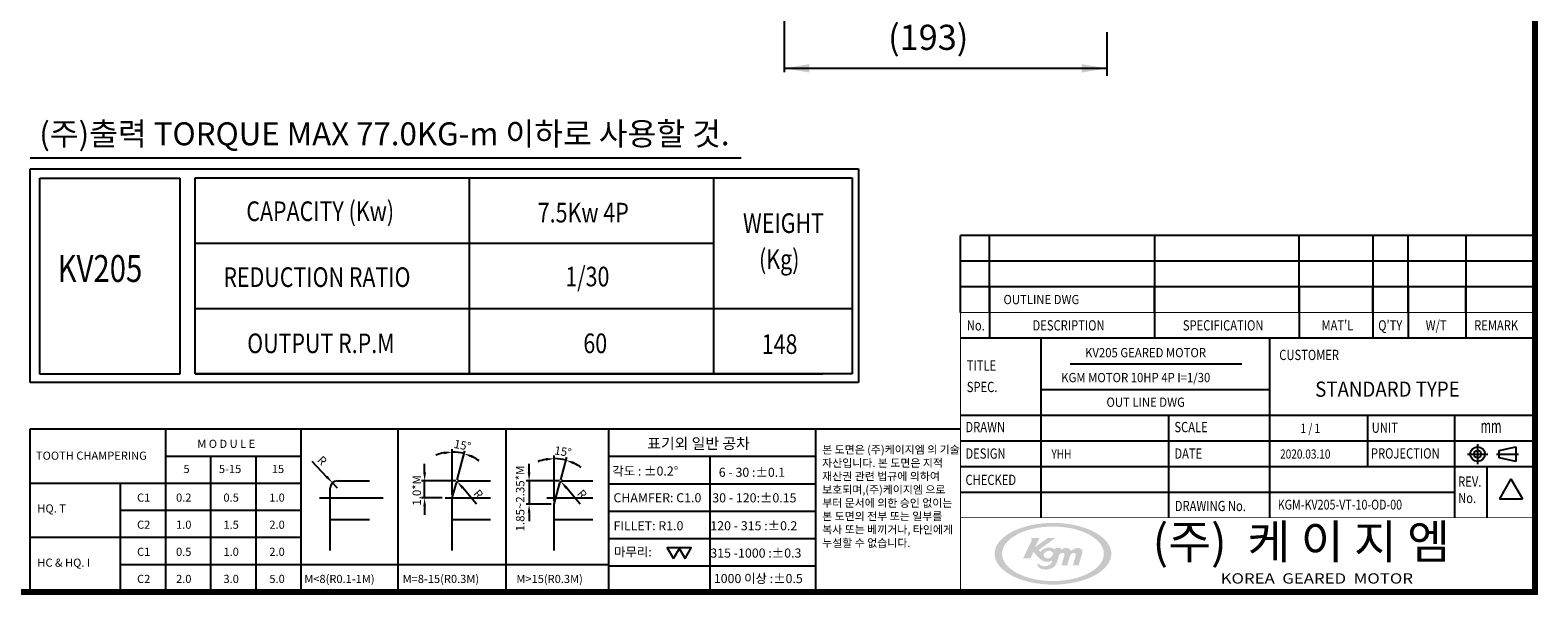
# Model space of a CAD drawing. Units: millimetres. Extents: x 24339 to 25764, y 6554 to 7555.
# Drawn here: x 24864 to 25764, y 6554 to 6891 of the extents above; entities that cross this region are included whole.
import ezdxf

# ---------------------------------------------------------------- set-up
doc = ezdxf.new("R2010")
doc.units = ezdxf.units.MM
doc.header["$LTSCALE"] = 4
doc.layers.add('1', color=7, linetype='Continuous')
doc.layers.add('4', color=4, linetype='Continuous')
doc.styles.add('GHS', font='simplex.shx', dxfattribs={"bigfont": 'GHS.shx'})
doc.styles.add('GULIM', font='txt')
doc.styles.add('ROMANS', font='arial.ttf', dxfattribs={"height": 2.5})
doc.styles.get("Standard").update_dxf_attribs({"font": 'romans.shx', "width": 0.8, "height": 17.5})

msp = doc.modelspace()

# ---------------------------------------------------------------- hatches: boundary and pattern name
at = {"layer": '1'}
h = msp.add_hatch(color=4, dxfattribs=at)
h.dxf.hatch_style = 1
edge = h.paths.add_edge_path()
edge.add_ellipse((25474.5347, 6578.4734), major_axis=(-34.8269, 0.0005), ratio=0.5286538, start_angle=0, end_angle=360)
edge = h.paths.add_edge_path(flags=16)
edge.add_ellipse((25474.5389, 6578.4787), major_axis=(-30.3475, -0.0056), ratio=0.53566878, start_angle=0, end_angle=360)
h = msp.add_hatch(color=4, dxfattribs=at)
h.dxf.hatch_style = 1
edge = h.paths.add_edge_path()
edge.add_spline(control_points=[(25479.0451, 6580.5706), (25479.1008, 6580.7479), (25479.1933, 6581.0426), (25479.3101, 6581.4776), (25479.4487, 6581.7733), (25479.5559, 6581.9791), (25479.6548, 6582.1732), (25479.3945, 6582.2199), (25479.1665, 6582.1316), (25478.7571, 6582.0102), (25478.161, 6581.9767), (25477.5779, 6581.9749), (25477.0532, 6581.9715), (25476.5503, 6582.0497), (25475.9822, 6581.6839), (25475.6622, 6581.1937), (25475.5706, 6580.8622), (25475.5419, 6580.7582)], knot_values=[0, 0, 0, 0, 0.46519268, 0.77320397, 1.13562417, 1.25347294, 1.40034355, 1.53910737, 1.747176, 2.05630983, 2.58346291, 3.24489928, 3.51534036, 3.90352718, 4.48378939, 5.07397367, 5.34358825, 5.34358825, 5.34358825, 5.34358825], degree=3, periodic=0)
edge.add_spline(control_points=[(25475.5419, 6580.7582), (25475.3613, 6580.957), (25475, 6581.3546), (25473.9827, 6582.0857), (25472.2473, 6582.3292), (25470.5222, 6582.0515), (25469.2561, 6581.5307), (25468.3763, 6581.0479), (25467.613, 6580.3664), (25467.25, 6579.7905), (25467.0689, 6579.5031)], knot_values=[0, 0, 0, 0, 0.67271746, 1.34559408, 3.09828758, 4.86297427, 5.69084661, 6.51879092, 7.37081348, 8.21935278, 8.21935278, 8.21935278, 8.21935278], degree=3, periodic=0)
edge.add_line((25467.0689, 6579.5031), (25466.0965, 6580.7089))
edge.add_line((25466.0965, 6580.7089), (25475.9797, 6587.9745))
edge.add_line((25475.9797, 6587.9745), (25471.6032, 6587.9745))
edge.add_line((25471.6032, 6587.9745), (25463.8486, 6582.515))
edge.add_line((25463.8486, 6582.515), (25466.5318, 6587.9745))
edge.add_line((25466.5318, 6587.9745), (25460.3295, 6587.9745))
edge.add_spline(control_points=[(25460.3295, 6587.9745), (25461.0251, 6587.8382), (25461.9352, 6587.66), (25461.8935, 6586.6555), (25461.7924, 6586.3307), (25461.7433, 6586.173)], knot_values=[0, 0, 0, 0, 1.44072602, 1.88511561, 2.30419971, 2.30419971, 2.30419971, 2.30419971], degree=3, periodic=0)
edge.add_line((25461.7433, 6586.173), (25456.6997, 6575.8404))
edge.add_line((25456.6997, 6575.8404), (25461.1368, 6575.8404))
edge.add_line((25461.1368, 6575.8404), (25462.9019, 6579.6209))
edge.add_line((25462.9019, 6579.6209), (25466.3031, 6575.8747))
edge.add_spline(control_points=[(25466.3031, 6575.8747), (25466.8104, 6575.4351), (25468.1973, 6574.2332), (25470.7584, 6573.5234), (25472.913, 6573.7893), (25473.6439, 6574.324), (25473.7756, 6574.4302)], knot_values=[0, 0, 0, 0, 1.6490481, 4.50812966, 6.31162679, 6.7296147, 6.7296147, 6.7296147, 6.7296147], degree=3, periodic=0)
edge.add_spline(control_points=[(25473.7756, 6574.4302), (25473.8228, 6574.463), (25473.8926, 6574.5114), (25473.9705, 6574.436), (25474.0182, 6574.2508), (25473.8631, 6573.4535), (25472.9478, 6572.0474), (25470.8131, 6571.0354), (25468.4703, 6571.0034), (25466.8669, 6571.6285), (25466.4405, 6572.2377), (25466.4285, 6572.2554)], knot_values=[0, 0, 0, 0, 0.12003577, 0.17741365, 0.23363031, 0.59108666, 2.11363533, 4.2235451, 6.09885651, 7.93000259, 7.98426757, 7.98426757, 7.98426757, 7.98426757], degree=3, periodic=0)
edge.add_spline(control_points=[(25466.4285, 6572.2554), (25466.3777, 6572.3071), (25466.2932, 6572.393), (25466.0644, 6572.5035), (25465.7221, 6572.4861), (25465.4248, 6572.1805), (25465.3711, 6571.7538), (25465.4618, 6571.2464), (25465.961, 6570.4891), (25467.1062, 6569.6075), (25468.9369, 6569.0805), (25470.6136, 6569.0141), (25471.8813, 6569.204), (25473.3372, 6569.5138), (25475.2655, 6570.502), (25476.3715, 6572.1244), (25476.7508, 6573.0463), (25476.79, 6573.1416)], knot_values=[0, 0, 0, 0, 0.17996395, 0.29948844, 0.62932496, 0.95893118, 1.27812379, 1.67184523, 2.23095302, 3.50368066, 5.20978177, 6.92060032, 7.67203389, 8.41795335, 10.65417427, 12.89660486, 13.15498215, 13.15498215, 13.15498215, 13.15498215], degree=3, periodic=0)
edge.add_line((25476.79, 6573.1416), (25478.107, 6577.4805))
edge.add_spline(control_points=[(25478.107, 6577.4805), (25478.2003, 6577.6826), (25478.3866, 6578.0865), (25478.898, 6578.5875), (25479.4969, 6578.8865), (25480.155, 6578.9878), (25480.7712, 6578.9551), (25481.3632, 6578.5697), (25481.4902, 6577.8774), (25481.3747, 6577.4486), (25481.3166, 6577.2327)], knot_values=[0, 0, 0, 0, 0.55415806, 1.10729942, 1.75878703, 2.1960868, 2.7678053, 3.27679114, 3.82922187, 4.39002397, 4.39002397, 4.39002397, 4.39002397], degree=3, periodic=0)
edge.add_line((25481.3166, 6577.2327), (25479.7423, 6572.0887))
edge.add_spline(control_points=[(25479.7423, 6572.0887), (25479.7356, 6572.019), (25479.7224, 6571.8802), (25479.8311, 6571.6605), (25480.0399, 6571.5812), (25480.1769, 6571.5742), (25480.2246, 6571.5717)], knot_values=[0, 0, 0, 0, 0.17356158, 0.34558159, 0.5707009, 0.69107437, 0.69107437, 0.69107437, 0.69107437], degree=3, periodic=0)
edge.add_line((25480.2246, 6571.5717), (25483.4442, 6571.5717))
edge.add_spline(control_points=[(25483.4442, 6571.5717), (25483.4752, 6571.574), (25483.5238, 6571.5777), (25483.548, 6571.6358), (25483.545, 6571.6751), (25483.5251, 6571.7223), (25483.4536, 6571.7782), (25483.3623, 6571.8619), (25483.2811, 6572.0118), (25483.2533, 6572.194), (25483.2657, 6572.328), (25483.2716, 6572.3918)], knot_values=[0, 0, 0, 0, 0.07041934, 0.11050478, 0.14180048, 0.16819892, 0.23637187, 0.36306904, 0.47870318, 0.65548835, 0.81582746, 0.81582746, 0.81582746, 0.81582746], degree=3, periodic=0)
edge.add_line((25483.2716, 6572.3918), (25484.7529, 6577.2327))
edge.add_spline(control_points=[(25484.7529, 6577.2327), (25484.8468, 6577.4836), (25485.0344, 6577.9847), (25485.6016, 6578.5698), (25486.2453, 6578.8837), (25486.9327, 6578.9928), (25487.5614, 6578.9505), (25488.1224, 6578.5383), (25488.2457, 6577.8778), (25488.1299, 6577.4488), (25488.0716, 6577.2327)], knot_values=[0, 0, 0, 0, 0.66594453, 1.32991903, 1.98586084, 2.42323697, 3.0711701, 3.50921653, 4.0617735, 4.62265541, 4.62265541, 4.62265541, 4.62265541], degree=3, periodic=0)
edge.add_line((25488.0716, 6577.2327), (25486.5052, 6572.1075))
edge.add_spline(control_points=[(25486.5052, 6572.1075), (25486.4958, 6572.0248), (25486.4796, 6571.882), (25486.5807, 6571.6839), (25486.768, 6571.5854), (25486.9095, 6571.5764), (25486.9819, 6571.5717)], knot_values=[0, 0, 0, 0, 0.20467109, 0.35330489, 0.52613575, 0.70727863, 0.70727863, 0.70727863, 0.70727863], degree=3, periodic=0)
edge.add_line((25486.9819, 6571.5717), (25490.2467, 6571.5717))
edge.add_spline(control_points=[(25490.2467, 6571.5717), (25490.2777, 6571.5741), (25490.3262, 6571.5778), (25490.3509, 6571.6354), (25490.3479, 6571.6951), (25490.2721, 6571.7727), (25490.1671, 6571.8547), (25490.084, 6572.0142), (25490.0574, 6572.1947), (25490.068, 6572.328), (25490.073, 6572.3918)], knot_values=[0, 0, 0, 0, 0.07057034, 0.1106243, 0.14210417, 0.21627402, 0.36488835, 0.48035241, 0.65507456, 0.81522238, 0.81522238, 0.81522238, 0.81522238], degree=3, periodic=0)
edge.add_line((25490.073, 6572.3918), (25491.9129, 6578.408))
edge.add_spline(control_points=[(25491.9129, 6578.408), (25492.0342, 6578.8363), (25492.2146, 6579.4732), (25492.0737, 6580.3629), (25491.6479, 6581.0577), (25490.8581, 6581.755), (25489.6589, 6581.9363), (25488.4391, 6581.917), (25487.3107, 6581.4711), (25486.2172, 6580.9408), (25485.5585, 6580.4599), (25485.2291, 6580.2194)], knot_values=[0, 0, 0, 0, 1.10086649, 1.63677227, 2.20095586, 3.11800219, 4.17152767, 5.14754392, 6.15323672, 7.1730074, 8.19282459, 8.19282459, 8.19282459, 8.19282459], degree=3, periodic=0)
edge.add_spline(control_points=[(25485.2291, 6580.2194), (25485.1269, 6580.4748), (25484.9223, 6580.9861), (25484.2597, 6581.4828), (25483.4644, 6581.9403), (25482.5159, 6581.9141), (25481.5218, 6581.8755), (25480.6224, 6581.5672), (25479.7733, 6581.125), (25479.2878, 6580.7553), (25479.0451, 6580.5706)], knot_values=[0, 0, 0, 0, 0.67626856, 1.35359337, 2.02281961, 2.93721309, 3.65504321, 4.52253082, 5.28642946, 6.04951053, 6.04951053, 6.04951053, 6.04951053], degree=3, periodic=0)
edge = h.paths.add_edge_path(flags=16)
edge.add_spline(control_points=[(25470.906, 6579.9872), (25471.3091, 6580.1036), (25472.3692, 6580.4098), (25473.9492, 6580.0415), (25474.546, 6578.854), (25474.4498, 6577.8872), (25473.9413, 6576.9881), (25473.092, 6576.0798), (25471.6832, 6575.7158), (25470.453, 6575.9045), (25469.3571, 6576.5056), (25468.7554, 6577.9036), (25469.6531, 6579.36), (25470.5294, 6579.7986), (25470.906, 6579.9872)], knot_values=[0, 0, 0, 0, 1.06055093, 2.7897097, 3.4247939, 4.2344196, 5.11001718, 5.98713687, 7.27754185, 8.56801946, 9.01532369, 10.38311267, 11.77957716, 12.83205591, 12.83205591, 12.83205591, 12.83205591], degree=3, periodic=0)

# ---------------------------------------------------------------- linework, layer by layer
at = {"color": 4}
for p, q in [((25436.5913, 6722.4488), (25436.5913, 6707.1347)), ((25535.1756, 6722.4488), (25535.1756, 6707.1347)), ((25621.3172, 6722.4488), (25621.3172, 6707.1347)), ((25665.3451, 6722.4488), (25665.3451, 6707.1347)), ((25686.4019, 6722.4488), (25686.4019, 6707.1347)), ((25720.8585, 6722.4488), (25720.8585, 6707.1347))]:
    msp.add_line(p, q, dxfattribs=at)
at = {"color": 7}
for p, q in [((25762.0151, 6719.5774), (25762.0151, 6707.1347)), ((25762.0151, 6707.1347), (25419.363, 6707.1347))]:
    msp.add_line(p, q, dxfattribs=at)
at = {"layer": '1', "color": 4}
for p, q in [((25314.1466, 7007.3618), (25314.1466, 6865.9723)), ((25506.6255, 6889.7326), (25506.6255, 6863.7002)), ((25506.6255, 6868.2002), (25314.1466, 6868.2002)), ((25467.3528, 6707.1347), (25467.3528, 6599.9363)), ((25603.7436, 6707.1347), (25603.7436, 6661.1925)), ((25484.7962, 6691.8206), (25587.1356, 6691.8206)), ((25467.3528, 6676.5066), (25603.7436, 6676.5066)), ((25419.3742, 6661.1925), (25762.0151, 6661.1925)), ((25603.7436, 6661.1925), (25603.7436, 6599.9363)), ((25662.1556, 6661.1925), (25662.1556, 6630.5644)), ((25714.163, 6661.1925), (25714.163, 6599.9363)), ((25419.3742, 6645.8785), (25762.0151, 6645.8785)), ((25419.3742, 6630.5644), (25762.0151, 6630.5644)), ((25733.4571, 6630.5644), (25733.4571, 6599.9363)), ((25419.3742, 6615.2504), (25714.163, 6615.2504))]:
    msp.add_line(p, q, dxfattribs=at)
at = {"layer": '1'}
for p, q in [((24864.3818, 6652.9993), (25419.3742, 6652.9993)), ((24864.3818, 6555.7367), (24864.3818, 6652.9993)), ((25721.8272, 6637.9549), (25733.8711, 6637.9549)), ((25727.8491, 6643.9768), (25727.8491, 6631.933)), ((25727.8491, 6637.9549), (25733.8711, 6637.9549)), ((25739.0718, 6637.9549), (25752.2105, 6637.9549)), ((25740.7141, 6640.1447), (25750.5681, 6642.3345)), ((25740.7141, 6635.7651), (25740.7141, 6640.1447)), ((25750.5681, 6642.3345), (25750.5681, 6633.5754)), ((25750.5681, 6633.5754), (25740.7141, 6635.7651))]:
    msp.add_line(p, q, dxfattribs=at)
at = {"layer": '1', "const_width": 3.5578}
msp.add_lwpolyline([(25762.0151, 7537.4364), (24373.6112, 7537.4364), (24373.6112, 6555.7367), (25762.0151, 6555.7367)], close=True, dxfattribs=at)
at = {"layer": '1'}
for points, const_width in [([(25419.363, 6722.4488), (25762.0151, 6722.4488)], 0.5743), ([(25419.3742, 6555.7367), (25419.3742, 6722.4488)], 0.4466), ([(25419.3742, 6707.1347), (25762.0151, 6707.1347)], 0.4466), ([(25419.3742, 6599.9363), (25762.0151, 6599.9363)], 0.4106)]:
    msp.add_lwpolyline(points, dxfattribs=dict(at, const_width=const_width))
for radius in [4.3796, 2.1898]:
    msp.add_circle((25727.8491, 6637.9549), radius, dxfattribs=at)
at = {"layer": '4'}
for p, q in [((24864.3818, 6814.7075), (25288.5759, 6814.7075)), ((24864.3818, 6808.1534), (25358.4954, 6808.1534)), ((24864.3818, 6680.7265), (24864.3818, 6808.1534)), ((24870.2491, 6685.7343), (24870.2491, 6802.5781)), ((24870.2491, 6802.5781), (24953.7157, 6802.5781)), ((24953.7157, 6802.5781), (24953.7157, 6685.7343)), ((24962.7949, 6802.9415), (25354.6526, 6802.9415)), ((24962.7949, 6685.9386), (24962.7949, 6802.9415)), ((25126.2534, 6802.9415), (25126.2534, 6685.9386)), ((25272.0097, 6802.9415), (25272.0097, 6685.9386)), ((25354.6526, 6802.9415), (25354.6526, 6685.9386)), ((25358.4954, 6808.1534), (25358.4954, 6680.7265)), ((24962.7949, 6763.9406), (25272.0097, 6763.9406)), ((25419.363, 6722.4488), (25419.363, 6768.3909)), ((25762.0374, 6768.3909), (25419.3966, 6768.3909)), ((25436.5913, 6722.4488), (25436.5913, 6768.3909)), ((25535.1756, 6768.3909), (25535.1756, 6722.4488)), ((25621.3172, 6722.4488), (25621.3172, 6768.3909)), ((25665.3451, 6768.3909), (25665.3451, 6722.4488)), ((25686.4019, 6722.4488), (25686.4019, 6768.3909)), ((25720.8585, 6768.3909), (25720.8585, 6722.4488)), ((25762.0262, 6753.0769), (25419.3742, 6753.0769)), ((25762.0151, 6737.7628), (25419.3742, 6737.7628)), ((25436.5913, 6737.7628), (25436.5913, 6722.4488)), ((25535.1756, 6722.4488), (25535.1756, 6737.7628)), ((25621.3172, 6737.7628), (25621.3172, 6722.4488)), ((25665.3451, 6722.4488), (25665.3451, 6737.7628)), ((25686.4019, 6737.7628), (25686.4019, 6722.4488)), ((25720.8585, 6722.4488), (25720.8585, 6737.7628)), ((24962.7949, 6724.9396), (25354.6526, 6724.9396)), ((24953.7157, 6685.7343), (24870.2491, 6685.7343)), ((24962.7949, 6685.9386), (25337.3276, 6685.9386)), ((25354.6526, 6685.9386), (24962.7949, 6685.9386)), ((25358.4954, 6680.7265), (24864.3818, 6680.7265)), ((25543.5246, 6661.1925), (25543.5246, 6599.9363)), ((24945.2639, 6555.7367), (24945.2639, 6652.9993)), ((25026.1459, 6555.7367), (25026.1459, 6652.9993)), ((25083.9644, 6555.7367), (25083.9644, 6652.9993)), ((25148.3172, 6555.7367), (25148.3172, 6652.9993)), ((25209.4209, 6652.9993), (25209.4209, 6555.7366)), ((25333.0749, 6555.7366), (25333.0749, 6652.9993)), ((25116.2087, 6613.6033), (25116.2087, 6640.9668)), ((25119.0889, 6622.5547), (25123.7561, 6639.9732)), ((24945.2639, 6636.8229), (25026.1459, 6636.8229)), ((24972.2245, 6555.7367), (24972.2245, 6636.8229)), ((24999.1852, 6555.7367), (24999.1852, 6636.8229)), ((25032.5078, 6633.6943), (25041.2524, 6624.4824)), ((25099.6985, 6627.0502), (25099.6985, 6632.0828)), ((25162.0302, 6627.0502), (25162.0302, 6632.0828)), ((25176.991, 6609.8144), (25176.991, 6637.0661)), ((25180.8863, 6622.5547), (25184.5094, 6636.0762)), ((25209.4209, 6636.6527), (25333.0749, 6636.6527)), ((25269.8979, 6636.7067), (25269.8979, 6555.7366)), ((24864.3818, 6620.6465), (25026.1459, 6620.6465)), ((24918.3032, 6555.7367), (24918.3032, 6620.6465)), ((25047.687, 6617.7038), (25044.7172, 6620.8324)), ((25047.687, 6622.0175), (25066.892, 6622.0175)), ((25118.3888, 6622.0175), (25097.9011, 6622.0175)), ((25099.6985, 6611.8059), (25099.6985, 6622.0175)), ((25116.2087, 6611.8059), (25118.6237, 6620.8186)), ((25120.1862, 6622.0175), (25138.9927, 6622.0175)), ((25180.1863, 6622.0175), (25160.2328, 6622.0175)), ((25162.0302, 6622.0175), (25162.0302, 6608.017)), ((25176.991, 6608.017), (25180.4211, 6620.8186)), ((25181.9837, 6622.0175), (25200.099, 6622.0175)), ((25209.4209, 6620.3061), (25333.0805, 6620.3061)), ((25747.7249, 6623.195), (25740.8376, 6611.2658)), ((25747.7249, 6623.195), (25754.6122, 6611.2658)), ((25037.0278, 6611.8059), (25075.023, 6611.8059)), ((25043.3733, 6580.3478), (25043.3733, 6617.7038)), ((25110.0929, 6611.8059), (25097.9011, 6611.8059)), ((25111.8902, 6611.8059), (25138.9927, 6611.8059)), ((25116.2087, 6580.3478), (25116.2087, 6611.8059)), ((25130.6755, 6608.164), (25122.4088, 6617.8072)), ((25172.6725, 6611.8059), (25200.099, 6611.8059)), ((25192.541, 6608.164), (25184.2744, 6617.8072)), ((25740.8376, 6611.2658), (25754.6122, 6611.2658)), ((24918.3032, 6604.4701), (25026.1459, 6604.4701)), ((25099.6985, 6606.7732), (25099.6985, 6601.7406)), ((25175.1936, 6608.017), (25160.2328, 6608.017)), ((25162.0302, 6602.9843), (25162.0302, 6597.9517)), ((25176.991, 6580.3478), (25176.991, 6608.017)), ((25209.4209, 6603.9595), (25333.0861, 6603.9595)), ((25043.3733, 6598.8716), (25066.892, 6598.8716)), ((25116.2087, 6598.8716), (25138.9927, 6598.8716)), ((25176.991, 6598.8716), (25200.099, 6598.8716)), ((24864.3818, 6588.2937), (25026.1459, 6588.2937)), ((25209.4209, 6587.6129), (25333.0916, 6587.6129)), ((24918.3032, 6572.1173), (25209.4209, 6572.1173)), ((25209.4209, 6571.2662), (25333.0749, 6571.2662))]:
    msp.add_line(p, q, dxfattribs=at)
for points in [[(25248.1804, 6575.6621), (25251.9051, 6582.1133), (25244.4558, 6582.1133)], [(25255.0781, 6575.6621), (25258.8027, 6582.1133), (25251.3534, 6582.1133)]]:
    msp.add_lwpolyline(points, close=True, dxfattribs=at)
for centre, radius, start, end in [((25116.2087, 6611.8059), 27.3635, 100.5526665, 111.105333), ((25116.2087, 6611.8059), 27.3635, 75, 90), ((25116.2087, 6611.8059), 27.3635, 53.894667, 64.4473335), ((25176.991, 6608.017), 27.2517, 100.5961, 111.1921999), ((25176.991, 6608.017), 27.2517, 75, 90), ((25176.991, 6608.017), 27.2517, 53.8078001, 64.4039), ((25047.687, 6617.7038), 4.3137, 90, 180), ((25120.1862, 6620.3999), 1.6176, 90, 165), ((25181.9837, 6620.3999), 1.6176, 90, 165)]:
    msp.add_arc(centre, radius, start, end, dxfattribs=at)
for p in [(25044.7404, 6620.8542), (25181.9837, 6622.0175), (25116.2087, 6611.8059), (25116.2087, 6611.8059)]:
    msp.add_point(p, dxfattribs=at)
at = {"layer": '4', "color": 4}
for points in [[(25329.1466, 6870.7002), (25329.1466, 6865.7002), (25314.1466, 6868.2002)], [(25491.6255, 6870.7006), (25491.6255, 6865.7006), (25506.6255, 6868.2006)]]:
    msp.add_solid(points, dxfattribs=at)
at = {"layer": '4'}
for points in [[(25111.1202, 6639.5418), (25111.2745, 6637.8714), (25116.2087, 6639.1694)], [(25127.721, 6635.7062), (25128.3024, 6637.2798), (25123.2909, 6638.237)], [(25171.9024, 6635.6392), (25172.0573, 6633.9688), (25176.991, 6635.2687)], [(25188.4734, 6631.8076), (25189.0553, 6633.3809), (25184.0442, 6634.3401)], [(25041.8607, 6625.0599), (25040.644, 6623.9049), (25044.7172, 6620.8324)], [(25098.8598, 6627.0502), (25100.5373, 6627.0502), (25099.6985, 6622.0175)], [(25123.0456, 6618.3531), (25121.772, 6617.2612), (25119.1333, 6621.628)], [(25161.1914, 6627.0502), (25162.8689, 6627.0502), (25162.0302, 6622.0175)], [(25184.9112, 6618.3531), (25183.6376, 6617.2612), (25180.9989, 6621.628)], [(25098.8598, 6606.7732), (25100.5373, 6606.7732), (25099.6985, 6611.8059)], [(25161.1914, 6602.9843), (25162.8689, 6602.9843), (25162.0302, 6608.017)]]:
    msp.add_solid(points, dxfattribs=at)

# ---------------------------------------------------------------- texts
at = {"layer": '1'}
for s, height, width, p in [('No.', 6.12562, 0.8, (25423.1175, 6711.7384)), ('DESCRIPTION', 6.125623, 0.8, (25462.3543, 6711.7384)), ('SPECIFICATION', 6.125623, 0.8, (25552.0036, 6711.7384)), ("MAT'L", 6.12562, 0.8, (25634.7313, 6711.7384)), ("Q'TY", 6.12562, 0.8, (25668.5557, 6711.7384)), ('W/T', 6.12562, 0.8, (25696.8966, 6711.7384)), ('REMARK', 6.12562, 0.8, (25725.8025, 6711.7384)), ('TITLE', 6.12562, 0.8, (25423.1175, 6687.7909)), ('CUSTOMER', 6.12562, 0.8, (25609.5436, 6694.0927)), ('SPEC.', 6.12562, 0.8, (25423.1175, 6674.9826)), ('DRAWN', 6.12562, 0.8, (25422.34, 6651.0459)), ('SCALE', 6.12562, 0.8, (25546.9862, 6651.0459)), ('UNIT', 6.12562, 0.8, (25664.6851, 6650.6669)), ('mm', 8.21169, 0.6, (25729.6676, 6650.5427)), ('DESIGN', 6.12562, 0.8, (25422.34, 6635.2361)), ('DATE', 6.12562, 0.8, (25546.9761, 6635.2361)), ('PROJECTION', 6.12562, 0.8, (25664.2329, 6635.32)), ('CHECKED', 6.12562, 0.8, (25422.34, 6619.5215)), ('REV.', 6.12562, 0.8, (25716.2412, 6618.4818)), ('No.', 6.12562, 0.8, (25716.2412, 6608.7225)), ('DRAWING No.', 6.125623, 0.8, (25547.2282, 6603.9487))]:
    msp.add_text(s, height=height, dxfattribs=dict(at, width=width)).set_placement(p)
at = {"layer": '4'}
for s, height, width, p in [('CAPACITY (Kw)', 11.716197, 0.8, (24993.322, 6777.0639)), ('7.5Kw 4P', 11.7162, 0.8, (25167.1961, 6776.227)), ('WEIGHT', 11.7162, 0.8, (25289.5933, 6769.9596)), ('KV205', 16.03698, 0.8, (24880.7555, 6740.7148)), ('(Kg)', 11.7162, 0.8, (25299.1894, 6748.4127)), ('REDUCTION RATIO', 11.716197, 0.8, (24979.6442, 6737.7268)), ('1/30', 11.7162, 0.8, (25183.6254, 6738.0629)), ('OUTPUT R.P.M', 11.716197, 0.8, (24993.8811, 6698.2251)), ('60', 11.7162, 0.8, (25194.396, 6698.2251)), ('148', 11.7162, 0.8, (25300.8173, 6697.7388)), ('1 / 1', 5.51306, 0.8, (25622.2279, 6650.5631)), ('YHH', 5.51306, 0.8, (25473.6334, 6635.2491)), ('2020.03.10', 5.51306, 0.8, (25610.0242, 6635.2491)), ('KGM-KV205-VT-10-OD-00', 5.863892, 0.8, (25608.6363, 6604.8729)), ('KOREA  GEARED  MOTOR', 6.125623, 1.2, (25574.5568, 6560.697))]:
    msp.add_text(s, height=height, dxfattribs=dict(at, width=width)).set_placement(p)
at = {"layer": '4', "style": 'GHS', "width": 0.9}
for s, height, p in [('OUTLINE DWG', 5.513061, (25444.9918, 6727.4551)), ('KV205 GEARED MOTOR', 5.513061, (25493.6944, 6695.7645)), ('KGM MOTOR 10HP 4P I=1/30', 5.513061, (25479.4691, 6680.8871)), ('STANDARD TYPE ', 9.09655, (25630.9568, 6672.1836)), ('OUT LINE DWG', 5.513061, (25506.4452, 6666.1809))]:
    msp.add_text(s, height=height, dxfattribs=at).set_placement(p)
at = {"layer": '4'}
for s, height, style, p in [('TOOTH CHAMPERING ', 4.852921, 'ROMANS', (24867.8517, 6634.6012)), ('M O D U L E', 4.852921, 'ROMANS', (24964.0791, 6641.6663)), ('5', 4.8529, 'ROMANS', (24955.8331, 6626.6528)), ('5-15', 4.85292, 'ROMANS', (24976.9834, 6626.6528)), ('15', 4.85292, 'ROMANS', (25008.5479, 6626.6528)), ('  6 - 30 :±0.1', 5.421919, 'GULIM', (25271.8501, 6624.4066)), ('C1', 4.85292, 'ROMANS', (24928.1504, 6609.5787)), ('0.2', 4.85292, 'ROMANS', (24951.4156, 6609.5787)), ('0.5', 4.85292, 'ROMANS', (24979.6873, 6609.5787)), ('1.0', 4.85292, 'ROMANS', (25007.0752, 6609.5787)), ('  30 - 120:±0.15', 5.421919, 'GULIM', (25267.9916, 6609.1447)), ('HQ. T', 4.85292, 'ROMANS', (24868.6767, 6603.1024)), ('C2', 4.85292, 'ROMANS', (24928.1504, 6593.4023)), ('1.0', 4.85292, 'ROMANS', (24951.4156, 6593.4023)), ('1.5', 4.85292, 'ROMANS', (24979.6873, 6593.4023)), ('2.0', 4.85292, 'ROMANS', (25007.0752, 6593.4023)), (' 120 - 315 :±0.2', 5.421919, 'GULIM', (25268.4739, 6592.4728)), ('HC & HQ. I', 4.85292, 'ROMANS', (24868.6767, 6570.7496)), ('C1', 4.85292, 'ROMANS', (24928.1504, 6577.2259)), ('0.5', 4.85292, 'ROMANS', (24951.4156, 6577.2259)), ('1.0', 4.85292, 'ROMANS', (24979.6873, 6577.2259)), ('2.0', 4.85292, 'ROMANS', (25007.0752, 6577.2259)), (' 315 -1000 :±0.3', 5.421919, 'GULIM', (25268.4739, 6576.1892)), ('C2', 4.85292, 'ROMANS', (24928.1504, 6561.0495)), ('2.0', 4.85292, 'ROMANS', (24951.4156, 6561.0495)), ('3.0', 4.85292, 'ROMANS', (24979.6873, 6561.0495)), ('5.0', 4.85292, 'ROMANS', (25007.0752, 6561.0495)), ('M<8(R0.1-1M)', 4.852921, 'ROMANS', (25027.9176, 6561.0495)), ('M=8-15(R0.3M)', 4.852921, 'ROMANS', (25086.5941, 6561.0495)), ('M>15(R0.3M)', 4.852921, 'ROMANS', (25154.4404, 6561.0495)), ('1000 이상 :±0.5', 5.421919, 'GULIM', (25272.2163, 6560.9883))]:
    msp.add_text(s, height=height, dxfattribs=dict(at, style=style)).set_placement(p)
at = {"layer": '4', "color": 4, "insert": (25400.1255, 6884.7662), "char_height": 15, "attachment_point": 5}
msp.add_mtext('(193)', dxfattribs=at)
at = {"layer": '4', "attachment_point": 1, "style": 'GULIM'}
for s, insert, char_height, width in [('(주)출력 TORQUE MAX 77.0KG-m 이하로 사용할 것.', (24869.8159, 6835.9561), 13.676899, 472.747213), ('표기외 일반 공차', (25232.5312, 6647.5327), 6.5063, 82.476322), ('본 도면은 (주)케이지엠 의 기술 자산입니다. 본 도면은 지적 재산권 관련 법규에 의하여 보호되며,\\P(주)케이지엠 으로  부터 문서에 의한 승인 없이는 본 도면의 전부 또는 일부를 복사 또는 베끼거나, 타인에게 누설할 수 없습니다.', (25336.863, 6643.0264), 4.770177, 82.511352), ('각도 : ±0.2°', (25211.6637, 6630.5712), 5.42192, 58.234235), ('CHAMFER: C1.0', (25212.3433, 6614.628), 5.421919, 58.130902), ('FILLET: R1.0', (25212.3433, 6597.9113), 5.421919, 57.137211), ('마무리:', (25212.6945, 6582.2984), 5.42192, 37.760243)]:
    msp.add_mtext(s, dxfattribs=dict(at, insert=insert, char_height=char_height, width=width))
at = {"layer": '4', "attachment_point": 5, "style": 'ROMANS'}
for s, insert, char_height, rotation in [('\\A1;15%%D', (25122.2988, 6643.2584), 5.03266, 349.0416119), ('\\A1;15%%D', (25182.2271, 6639.5095), 5.03266, 350.5601001), ('\\A1;R', (25038.5369, 6634.1307), 5.03266, 313.509104), ('1.85~2.35*M', (25157.357, 6611.4511), 5.032659, 90), ('\\A1;1.0*M', (25095.0253, 6616.326), 5.03266, 90), ('\\A1;R', (25131.7278, 6614.1167), 5.03266, 310.6051384), ('\\A1;R', (25193.5934, 6614.1167), 5.03266, 310.6051384)]:
    msp.add_mtext(s, dxfattribs=dict(at, insert=insert, char_height=char_height, rotation=rotation))
at = {"layer": '4', "insert": (25533.9181, 6595.8784), "char_height": 20.339979, "width": 206.021256, "attachment_point": 1}
msp.add_mtext('{\\fﾵﾸ\uffbf\ufff2|b0|i0|c129|p50;(주)  케 이 지 엠}', dxfattribs=at)

doc.saveas('drawing.dxf')
